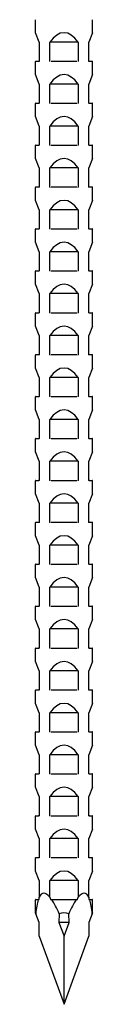
# Model space of a CAD drawing. Units: millimetres. Extents: x -15 to 36, y -188 to 0.
# Drawn here: x -2 to 1, y -88 to -36 of the extents above; entities that cross this region are included whole.
import ezdxf

# ---------------------------------------------------------------- set-up
doc = ezdxf.new("R2010")
doc.units = ezdxf.units.MM

# ---------------------------------------------------------------- blocks, each defined once
blk = doc.blocks.new('BASN21G31x90-Front')
at = {"layer": ''}
for p, q in [((-1.5, -37.005), (-1.5, -36.32)), ((1.5, -37.005), (1.5, -36.32)), ((-1.3, -37.5), (-1.5, -37.005)), ((1.5, -37.005), (1.3, -37.5)), ((-1.3, -37.5), (-1.3, -38.506)), ((-0.748, -38.506), (-0.748, -37.5)), ((0.748, -37.5), (-0.748, -37.5)), ((0.748, -37.5), (0.748, -38.506)), ((1.3, -38.506), (1.3, -37.5)), ((-1.5, -39.205), (-1.5, -38.52)), ((-1.48, -38.5), (-1.32, -38.5)), ((-0.669, -38.5), (0.669, -38.5)), ((1.32, -38.5), (1.48, -38.5)), ((1.5, -39.205), (1.5, -38.52)), ((-1.3, -39.7), (-1.5, -39.205)), ((1.5, -39.205), (1.3, -39.7)), ((-1.3, -39.7), (-1.3, -40.706)), ((-0.748, -40.706), (-0.748, -39.7)), ((0.748, -39.7), (-0.748, -39.7)), ((0.748, -39.7), (0.748, -40.706)), ((1.3, -40.706), (1.3, -39.7)), ((-1.5, -41.405), (-1.5, -40.72)), ((-1.48, -40.7), (-1.32, -40.7)), ((-0.669, -40.7), (0.669, -40.7)), ((1.32, -40.7), (1.48, -40.7)), ((1.5, -41.405), (1.5, -40.72)), ((-1.3, -41.9), (-1.5, -41.405)), ((1.5, -41.405), (1.3, -41.9)), ((-1.3, -41.9), (-1.3, -42.906)), ((-0.748, -42.906), (-0.748, -41.9)), ((0.748, -41.9), (-0.748, -41.9)), ((0.748, -41.9), (0.748, -42.906)), ((1.3, -42.906), (1.3, -41.9)), ((-1.5, -43.605), (-1.5, -42.92)), ((-1.48, -42.9), (-1.32, -42.9)), ((-0.669, -42.9), (0.669, -42.9)), ((1.32, -42.9), (1.48, -42.9)), ((1.5, -43.605), (1.5, -42.92)), ((-1.3, -44.1), (-1.5, -43.605)), ((1.5, -43.605), (1.3, -44.1)), ((-1.3, -44.1), (-1.3, -45.106)), ((-0.748, -45.106), (-0.748, -44.1)), ((0.748, -44.1), (-0.748, -44.1)), ((0.748, -44.1), (0.748, -45.106)), ((1.3, -45.106), (1.3, -44.1)), ((-1.5, -45.805), (-1.5, -45.12)), ((-1.48, -45.1), (-1.32, -45.1)), ((-0.669, -45.1), (0.669, -45.1)), ((1.32, -45.1), (1.48, -45.1)), ((1.5, -45.805), (1.5, -45.12)), ((-1.3, -46.3), (-1.5, -45.805)), ((1.5, -45.805), (1.3, -46.3)), ((-1.3, -46.3), (-1.3, -47.306)), ((-0.748, -47.306), (-0.748, -46.3)), ((0.748, -46.3), (-0.748, -46.3)), ((0.748, -46.3), (0.748, -47.306)), ((1.3, -47.306), (1.3, -46.3)), ((-1.5, -48.005), (-1.5, -47.32)), ((-1.48, -47.3), (-1.32, -47.3)), ((-0.669, -47.3), (0.669, -47.3)), ((1.32, -47.3), (1.48, -47.3)), ((1.5, -48.005), (1.5, -47.32)), ((-1.3, -48.5), (-1.5, -48.005)), ((1.5, -48.005), (1.3, -48.5)), ((-1.3, -48.5), (-1.3, -49.506)), ((-0.748, -49.506), (-0.748, -48.5)), ((0.748, -48.5), (-0.748, -48.5)), ((0.748, -48.5), (0.748, -49.506)), ((1.3, -49.506), (1.3, -48.5)), ((-1.5, -50.205), (-1.5, -49.52)), ((-1.48, -49.5), (-1.32, -49.5)), ((-0.669, -49.5), (0.669, -49.5)), ((1.32, -49.5), (1.48, -49.5)), ((1.5, -50.205), (1.5, -49.52)), ((-1.3, -50.7), (-1.5, -50.205)), ((1.5, -50.205), (1.3, -50.7)), ((-1.3, -50.7), (-1.3, -51.706)), ((-0.748, -51.706), (-0.748, -50.7)), ((0.748, -50.7), (-0.748, -50.7)), ((0.748, -50.7), (0.748, -51.706)), ((1.3, -51.706), (1.3, -50.7)), ((-1.5, -52.405), (-1.5, -51.72)), ((-1.48, -51.7), (-1.32, -51.7)), ((-0.669, -51.7), (0.669, -51.7)), ((1.32, -51.7), (1.48, -51.7)), ((1.5, -52.405), (1.5, -51.72)), ((-1.3, -52.9), (-1.5, -52.405)), ((1.5, -52.405), (1.3, -52.9)), ((-1.3, -52.9), (-1.3, -53.906)), ((-0.748, -53.906), (-0.748, -52.9)), ((0.748, -52.9), (-0.748, -52.9)), ((0.748, -52.9), (0.748, -53.906)), ((1.3, -53.906), (1.3, -52.9)), ((-1.5, -54.605), (-1.5, -53.92)), ((-1.48, -53.9), (-1.32, -53.9)), ((-0.669, -53.9), (0.669, -53.9)), ((1.32, -53.9), (1.48, -53.9)), ((1.5, -54.605), (1.5, -53.92)), ((-1.3, -55.1), (-1.5, -54.605)), ((1.5, -54.605), (1.3, -55.1)), ((-1.3, -55.1), (-1.3, -56.106)), ((-0.748, -56.106), (-0.748, -55.1)), ((0.748, -55.1), (-0.748, -55.1)), ((0.748, -55.1), (0.748, -56.106)), ((1.3, -56.106), (1.3, -55.1)), ((-1.5, -56.805), (-1.5, -56.12)), ((-1.48, -56.1), (-1.32, -56.1)), ((-0.669, -56.1), (0.669, -56.1)), ((1.32, -56.1), (1.48, -56.1)), ((1.5, -56.805), (1.5, -56.12)), ((-1.3, -57.3), (-1.5, -56.805)), ((1.5, -56.805), (1.3, -57.3)), ((-1.3, -57.3), (-1.3, -58.306)), ((-0.748, -58.306), (-0.748, -57.3)), ((0.748, -57.3), (-0.748, -57.3)), ((0.748, -57.3), (0.748, -58.306)), ((1.3, -58.306), (1.3, -57.3)), ((-1.5, -59.005), (-1.5, -58.32)), ((-1.48, -58.3), (-1.32, -58.3)), ((-0.669, -58.3), (0.669, -58.3)), ((1.32, -58.3), (1.48, -58.3)), ((1.5, -59.005), (1.5, -58.32)), ((-1.3, -59.5), (-1.5, -59.005)), ((1.5, -59.005), (1.3, -59.5)), ((-1.3, -59.5), (-1.3, -60.506)), ((-0.748, -60.506), (-0.748, -59.5)), ((0.748, -59.5), (-0.748, -59.5)), ((0.748, -59.5), (0.748, -60.506)), ((1.3, -60.506), (1.3, -59.5)), ((-1.5, -61.205), (-1.5, -60.52)), ((-1.48, -60.5), (-1.32, -60.5)), ((-0.669, -60.5), (0.669, -60.5)), ((1.32, -60.5), (1.48, -60.5)), ((1.5, -61.205), (1.5, -60.52)), ((-1.3, -61.7), (-1.5, -61.205)), ((1.5, -61.205), (1.3, -61.7)), ((-1.3, -61.7), (-1.3, -62.706)), ((-0.748, -62.706), (-0.748, -61.7)), ((0.748, -61.7), (-0.748, -61.7)), ((0.748, -61.7), (0.748, -62.706)), ((1.3, -62.706), (1.3, -61.7)), ((-1.5, -63.405), (-1.5, -62.72)), ((-1.48, -62.7), (-1.32, -62.7)), ((-0.669, -62.7), (0.669, -62.7)), ((1.32, -62.7), (1.48, -62.7)), ((1.5, -63.405), (1.5, -62.72)), ((-1.3, -63.9), (-1.5, -63.405)), ((1.5, -63.405), (1.3, -63.9)), ((-1.3, -63.9), (-1.3, -64.906)), ((-0.748, -64.906), (-0.748, -63.9)), ((0.748, -63.9), (-0.748, -63.9)), ((0.748, -63.9), (0.748, -64.906)), ((1.3, -64.906), (1.3, -63.9)), ((-1.5, -65.605), (-1.5, -64.92)), ((-1.48, -64.9), (-1.32, -64.9)), ((-0.669, -64.9), (0.669, -64.9)), ((1.32, -64.9), (1.48, -64.9)), ((1.5, -65.605), (1.5, -64.92)), ((-1.3, -66.1), (-1.5, -65.605)), ((1.5, -65.605), (1.3, -66.1)), ((-1.3, -66.1), (-1.3, -67.106)), ((-0.748, -67.106), (-0.748, -66.1)), ((0.748, -66.1), (-0.748, -66.1)), ((0.748, -66.1), (0.748, -67.106)), ((1.3, -67.106), (1.3, -66.1)), ((-1.5, -67.805), (-1.5, -67.12)), ((-1.48, -67.1), (-1.32, -67.1)), ((-0.669, -67.1), (0.669, -67.1)), ((1.32, -67.1), (1.48, -67.1)), ((1.5, -67.805), (1.5, -67.12)), ((-1.3, -68.3), (-1.5, -67.805)), ((1.5, -67.805), (1.3, -68.3)), ((-1.3, -68.3), (-1.3, -69.306)), ((-0.748, -69.306), (-0.748, -68.3)), ((0.748, -68.3), (-0.748, -68.3)), ((0.748, -68.3), (0.748, -69.306)), ((1.3, -69.306), (1.3, -68.3)), ((-1.5, -70.005), (-1.5, -69.32)), ((-1.48, -69.3), (-1.32, -69.3)), ((-0.669, -69.3), (0.669, -69.3)), ((1.32, -69.3), (1.48, -69.3)), ((1.5, -70.005), (1.5, -69.32)), ((-1.3, -70.5), (-1.5, -70.005)), ((1.5, -70.005), (1.3, -70.5)), ((-1.3, -70.5), (-1.3, -71.506)), ((-0.748, -71.506), (-0.748, -70.5)), ((0.748, -70.5), (-0.748, -70.5)), ((0.748, -70.5), (0.748, -71.506)), ((1.3, -71.506), (1.3, -70.5)), ((-1.5, -72.205), (-1.5, -71.52)), ((-1.48, -71.5), (-1.32, -71.5)), ((-0.669, -71.5), (0.669, -71.5)), ((1.32, -71.5), (1.48, -71.5)), ((1.5, -72.205), (1.5, -71.52)), ((-1.3, -72.7), (-1.5, -72.205)), ((1.5, -72.205), (1.3, -72.7)), ((-1.3, -72.7), (-1.3, -73.706)), ((-0.748, -73.706), (-0.748, -72.7)), ((0.748, -72.7), (-0.748, -72.7)), ((0.748, -72.7), (0.748, -73.706)), ((1.3, -73.706), (1.3, -72.7)), ((-1.5, -74.405), (-1.5, -73.72)), ((-1.48, -73.7), (-1.32, -73.7)), ((-0.669, -73.7), (0.669, -73.7)), ((1.32, -73.7), (1.48, -73.7)), ((1.5, -74.405), (1.5, -73.72)), ((-1.3, -74.9), (-1.5, -74.405)), ((1.5, -74.405), (1.3, -74.9)), ((-1.3, -74.9), (-1.3, -75.906)), ((-0.748, -75.906), (-0.748, -74.9)), ((0.748, -74.9), (-0.748, -74.9)), ((0.748, -74.9), (0.748, -75.906)), ((1.3, -75.906), (1.3, -74.9)), ((-1.5, -76.605), (-1.5, -75.92)), ((-1.48, -75.9), (-1.32, -75.9)), ((-0.669, -75.9), (0.669, -75.9)), ((1.32, -75.9), (1.48, -75.9)), ((1.5, -76.605), (1.5, -75.92)), ((-1.3, -77.1), (-1.5, -76.605)), ((1.5, -76.605), (1.3, -77.1)), ((-1.3, -77.1), (-1.3, -78.106)), ((-0.748, -78.106), (-0.748, -77.1)), ((0.748, -77.1), (-0.748, -77.1)), ((0.748, -77.1), (0.748, -78.106)), ((1.3, -78.106), (1.3, -77.1)), ((-1.5, -78.805), (-1.5, -78.12)), ((-1.48, -78.1), (-1.32, -78.1)), ((-0.669, -78.1), (0.669, -78.1)), ((1.32, -78.1), (1.48, -78.1)), ((1.5, -78.805), (1.5, -78.12)), ((-1.3, -79.3), (-1.5, -78.805)), ((1.5, -78.805), (1.3, -79.3)), ((-1.3, -79.3), (-1.3, -80.306)), ((-0.748, -80.306), (-0.748, -79.3)), ((0.748, -79.3), (-0.748, -79.3)), ((0.748, -79.3), (0.748, -80.306)), ((1.3, -80.306), (1.3, -79.3)), ((-1.5, -81.005), (-1.5, -80.32)), ((-1.48, -80.3), (-1.32, -80.3)), ((-0.669, -80.3), (0.669, -80.3)), ((1.32, -80.3), (1.48, -80.3)), ((1.5, -81.005), (1.5, -80.32)), ((-1.3, -81.5), (-1.5, -81.005)), ((1.5, -81.005), (1.3, -81.5)), ((-1.3, -81.5), (-1.3, -82.372)), ((0.748, -81.5), (-0.748, -81.5)), ((-0.748, -82.372), (-0.748, -81.5)), ((0.748, -81.5), (0.748, -82.372)), ((1.3, -82.372), (1.3, -81.5)), ((-1.5, -83.205), (-1.5, -82.52)), ((-1.48, -82.5), (-1.32, -82.5)), ((-1.3, -82.484), (-1.3, -82.372)), ((-0.748, -82.372), (-0.708, -82.484)), ((-0.669, -82.5), (0.669, -82.5)), ((0.708, -82.484), (0.748, -82.372)), ((1.3, -82.372), (1.3, -82.484)), ((1.32, -82.5), (1.48, -82.5)), ((1.5, -83.205), (1.5, -82.52)), ((-1.479, -83.256), (-1.5, -83.205)), ((-1.3, -83.7), (-1.479, -83.256)), ((-1.3, -84.428), (-1.3, -83.7)), ((-0.247, -83.256), (-0.265, -83.7)), ((0.265, -83.7), (-0.265, -83.7)), ((-0.265, -83.7), (0, -84.428)), ((0, -84.428), (0.265, -83.7)), ((0.265, -83.7), (0.247, -83.256)), ((1.479, -83.256), (1.3, -83.7)), ((1.3, -83.7), (1.3, -84.428)), ((1.5, -83.205), (1.479, -83.256)), ((-1.3, -84.428), (0, -88)), ((0, -88), (0, -84.428)), ((0, -88), (1.3, -84.428))]:
    blk.add_line(p, q, dxfattribs=at)
for centre, start, end in [((-1.48, -38.52), 90, 180), ((-1.32, -38.48), 270, 0), ((1.32, -38.48), 180, 270), ((1.48, -38.52), 0, 90), ((-1.48, -40.72), 90, 180), ((-1.32, -40.68), 270, 0), ((1.32, -40.68), 180, 270), ((1.48, -40.72), 0, 90), ((-1.32, -42.88), 270, 0), ((1.32, -42.88), 180, 270), ((-1.48, -42.92), 90, 180), ((1.48, -42.92), 0, 90), ((-1.48, -45.12), 90, 180), ((-1.32, -45.08), 270, 0), ((1.32, -45.08), 180, 270), ((1.48, -45.12), 0, 90), ((-1.48, -47.32), 90, 180), ((-1.32, -47.28), 270, 0), ((1.32, -47.28), 180, 270), ((1.48, -47.32), 0, 90), ((-1.48, -49.52), 90, 180), ((-1.32, -49.48), 270, 0), ((1.32, -49.48), 180, 270), ((1.48, -49.52), 0, 90), ((-1.48, -51.72), 90, 180), ((-1.32, -51.68), 270, 0), ((1.32, -51.68), 180, 270), ((1.48, -51.72), 0, 90), ((-1.48, -53.92), 90, 180), ((-1.32, -53.88), 270, 0), ((1.32, -53.88), 180, 270), ((1.48, -53.92), 0, 90), ((-1.48, -56.12), 90, 180), ((-1.32, -56.08), 270, 0), ((1.32, -56.08), 180, 270), ((1.48, -56.12), 0, 90), ((-1.48, -58.32), 90, 180), ((-1.32, -58.28), 270, 0), ((1.32, -58.28), 180, 270), ((1.48, -58.32), 0, 90), ((-1.48, -60.52), 90, 180), ((-1.32, -60.48), 270, 0), ((1.32, -60.48), 180, 270), ((1.48, -60.52), 0, 90), ((-1.48, -62.72), 90, 180), ((-1.32, -62.68), 270, 0), ((1.32, -62.68), 180, 270), ((1.48, -62.72), 0, 90), ((-1.48, -64.92), 90, 180), ((-1.32, -64.88), 270, 0), ((1.32, -64.88), 180, 270), ((1.48, -64.92), 0, 90), ((-1.48, -67.12), 90, 180), ((-1.32, -67.08), 270, 0), ((1.32, -67.08), 180, 270), ((1.48, -67.12), 0, 90), ((-1.48, -69.32), 90, 180), ((-1.32, -69.28), 270, 0), ((1.32, -69.28), 180, 270), ((1.48, -69.32), 0, 90), ((-1.48, -71.52), 90, 180), ((-1.32, -71.48), 270, 0), ((1.32, -71.48), 180, 270), ((1.48, -71.52), 0, 90), ((-1.48, -73.72), 90, 180), ((-1.32, -73.68), 270, 0), ((1.32, -73.68), 180, 270), ((1.48, -73.72), 0, 90), ((-1.48, -75.92), 90, 180), ((-1.32, -75.88), 270, 0), ((1.32, -75.88), 180, 270), ((1.48, -75.92), 0, 90), ((-1.48, -78.12), 90, 180), ((-1.32, -78.08), 270, 0), ((1.32, -78.08), 180, 270), ((1.48, -78.12), 0, 90), ((-1.48, -80.32), 90, 180), ((-1.32, -80.28), 270, 0), ((1.32, -80.28), 180, 270), ((1.48, -80.32), 0, 90), ((-1.48, -82.52), 90, 180), ((-1.32, -82.48), 270, 0), ((1.32, -82.48), 180, 270), ((1.48, -82.52), 0, 90)]:
    blk.add_arc(centre, 0.02, start, end, dxfattribs=at)
for centre, major_axis, ratio, start_param, end_param in [((0, -40.718), (0, -3.713), 0.404026, 2.619278, 3.663907), ((0, -42.918), (0, -3.713), 0.404026, 2.619278, 3.663907), ((0, -45.118), (0, -3.713), 0.404026, 2.619278, 3.663907), ((0, -47.318), (0, -3.713), 0.404026, 2.619278, 3.663907), ((0, -49.518), (0, -3.713), 0.404026, 2.619278, 3.663907), ((0, -51.718), (0, -3.713), 0.404026, 2.619278, 3.663907), ((0, -53.918), (0, -3.713), 0.404026, 2.619278, 3.663907), ((0, -56.118), (0, -3.713), 0.404026, 2.619278, 3.663907), ((0, -58.318), (0, -3.713), 0.404026, 2.619278, 3.663907), ((0, -60.518), (0, -3.713), 0.404026, 2.619278, 3.663907), ((0, -62.718), (0, -3.713), 0.404026, 2.619278, 3.663907), ((0, -64.918), (0, -3.713), 0.404026, 2.619278, 3.663907), ((0, -67.118), (0, -3.713), 0.404026, 2.619278, 3.663907), ((0, -69.318), (0, -3.713), 0.404026, 2.619278, 3.663907), ((0, -71.518), (0, -3.713), 0.404026, 2.619278, 3.663907), ((0, -73.718), (0, -3.713), 0.404026, 2.619278, 3.663907), ((0, -75.918), (0, -3.713), 0.404026, 2.619278, 3.663907), ((0, -78.118), (0, -3.713), 0.404026, 2.619278, 3.663907), ((0, -80.318), (0, -3.713), 0.404026, 2.619278, 3.663907), ((0, -82.518), (0, -3.713), 0.404026, 2.619278, 3.663907), ((0, -84.718), (0, -3.713), 0.404026, 2.619278, 3.663907), ((0, -88), (1.095, -5.825), 0.175965, 2.845439, 3.371606), ((0, -88), (1.095, 5.825), 0.175965, 6.053172, 6.579339), ((0, -88), (1.095, -5.825), 0.175965, 3.455975, 3.728312), ((0, -88), (1.095, -5.825), 0.175965, 2.488732, 2.76107), ((0, -88), (1.095, 5.825), 0.175965, 0.380523, 0.65286), ((0, -88), (1.095, 5.825), 0.175965, 5.696466, 5.968803), ((0, -86.918), (0, -3.713), 0.404026, 2.975985, 3.307201)]:
    blk.add_ellipse(centre, major_axis=major_axis, ratio=ratio, start_param=start_param, end_param=end_param, dxfattribs=at)
for points, knots in [([(-1.303, -38.52), (-1.303, -38.52), (-1.303, -38.52), (-1.302, -38.519), (-1.302, -38.518), (-1.301, -38.516), (-1.301, -38.515), (-1.3, -38.512), (-1.3, -38.509), (-1.3, -38.506)], [-0.000006802, -0.000006802, -0.000006802, -0.000006802, 0, 0, 0.000347008, 0.000347008, 0.000700216, 0.000700216, 0.001505417, 0.001505417, 0.001505417, 0.001505417]), ([(-0.748, -38.506), (-0.748, -38.506), (-0.748, -38.507), (-0.748, -38.51), (-0.748, -38.513), (-0.746, -38.517), (-0.745, -38.519), (-0.744, -38.52), (-0.744, -38.52), (-0.744, -38.52)], [0, 0, 0, 0, 0.000203773, 0.000203773, 0.000934628, 0.000934628, 0.001617735, 0.001617735, 0.001625728, 0.001625728, 0.001625728, 0.001625728]), ([(0.744, -38.52), (0.744, -38.52), (0.744, -38.52), (0.744, -38.519), (0.745, -38.518), (0.746, -38.516), (0.747, -38.515), (0.748, -38.512), (0.748, -38.509), (0.748, -38.506)], [-0.000006802, -0.000006802, -0.000006802, -0.000006802, 0, 0, 0.000347008, 0.000347008, 0.000700215, 0.000700215, 0.001505416, 0.001505416, 0.001505416, 0.001505416]), ([(1.3, -38.506), (1.3, -38.506), (1.3, -38.507), (1.3, -38.51), (1.3, -38.513), (1.301, -38.517), (1.302, -38.519), (1.303, -38.52), (1.303, -38.52), (1.303, -38.52)], [0, 0, 0, 0, 0.000203773, 0.000203773, 0.000934628, 0.000934628, 0.001617733, 0.001617733, 0.001625727, 0.001625727, 0.001625727, 0.001625727]), ([(-1.303, -40.72), (-1.303, -40.72), (-1.303, -40.72), (-1.302, -40.719), (-1.302, -40.718), (-1.301, -40.716), (-1.301, -40.715), (-1.3, -40.712), (-1.3, -40.709), (-1.3, -40.706)], [-0.000006802, -0.000006802, -0.000006802, -0.000006802, 0, 0, 0.000347008, 0.000347008, 0.000700215, 0.000700215, 0.001505416, 0.001505416, 0.001505416, 0.001505416]), ([(-0.748, -40.706), (-0.748, -40.706), (-0.748, -40.707), (-0.748, -40.71), (-0.748, -40.713), (-0.746, -40.717), (-0.745, -40.719), (-0.744, -40.72), (-0.744, -40.72), (-0.744, -40.72)], [0, 0, 0, 0, 0.000203773, 0.000203773, 0.000934628, 0.000934628, 0.001617738, 0.001617738, 0.001625732, 0.001625732, 0.001625732, 0.001625732]), ([(0.744, -40.72), (0.744, -40.72), (0.744, -40.72), (0.744, -40.719), (0.745, -40.718), (0.746, -40.716), (0.747, -40.715), (0.748, -40.712), (0.748, -40.709), (0.748, -40.706)], [-0.000006802, -0.000006802, -0.000006802, -0.000006802, 0, 0, 0.000347008, 0.000347008, 0.000700215, 0.000700215, 0.001505416, 0.001505416, 0.001505416, 0.001505416]), ([(1.3, -40.706), (1.3, -40.706), (1.3, -40.707), (1.3, -40.71), (1.3, -40.713), (1.301, -40.717), (1.302, -40.719), (1.303, -40.72), (1.303, -40.72), (1.303, -40.72)], [0, 0, 0, 0, 0.000203773, 0.000203773, 0.000934628, 0.000934628, 0.001617736, 0.001617736, 0.00162573, 0.00162573, 0.00162573, 0.00162573]), ([(-1.303, -42.92), (-1.303, -42.92), (-1.303, -42.92), (-1.302, -42.919), (-1.302, -42.918), (-1.301, -42.916), (-1.301, -42.915), (-1.3, -42.912), (-1.3, -42.909), (-1.3, -42.906)], [-0.000006802, -0.000006802, -0.000006802, -0.000006802, 0, 0, 0.000347008, 0.000347008, 0.000700216, 0.000700216, 0.001505417, 0.001505417, 0.001505417, 0.001505417]), ([(-0.748, -42.906), (-0.748, -42.906), (-0.748, -42.907), (-0.748, -42.91), (-0.748, -42.913), (-0.746, -42.917), (-0.745, -42.919), (-0.744, -42.92), (-0.744, -42.92), (-0.744, -42.92)], [0, 0, 0, 0, 0.000203773, 0.000203773, 0.000934628, 0.000934628, 0.001617737, 0.001617737, 0.001625731, 0.001625731, 0.001625731, 0.001625731]), ([(0.744, -42.92), (0.744, -42.92), (0.744, -42.92), (0.744, -42.919), (0.745, -42.918), (0.746, -42.916), (0.747, -42.915), (0.748, -42.912), (0.748, -42.909), (0.748, -42.906)], [-0.000006802, -0.000006802, -0.000006802, -0.000006802, 0, 0, 0.000347008, 0.000347008, 0.000700215, 0.000700215, 0.001505416, 0.001505416, 0.001505416, 0.001505416]), ([(1.3, -42.906), (1.3, -42.906), (1.3, -42.907), (1.3, -42.91), (1.3, -42.913), (1.301, -42.917), (1.302, -42.919), (1.303, -42.92), (1.303, -42.92), (1.303, -42.92)], [0, 0, 0, 0, 0.000203773, 0.000203773, 0.000934628, 0.000934628, 0.001617734, 0.001617734, 0.001625728, 0.001625728, 0.001625728, 0.001625728]), ([(-1.303, -45.12), (-1.303, -45.12), (-1.303, -45.12), (-1.302, -45.119), (-1.302, -45.118), (-1.301, -45.116), (-1.301, -45.115), (-1.3, -45.112), (-1.3, -45.109), (-1.3, -45.106)], [-0.000006802, -0.000006802, -0.000006802, -0.000006802, 0, 0, 0.000347008, 0.000347008, 0.000700216, 0.000700216, 0.001505417, 0.001505417, 0.001505417, 0.001505417]), ([(-0.748, -45.106), (-0.748, -45.106), (-0.748, -45.107), (-0.748, -45.11), (-0.748, -45.113), (-0.746, -45.117), (-0.745, -45.119), (-0.744, -45.12), (-0.744, -45.12), (-0.744, -45.12)], [0, 0, 0, 0, 0.000203773, 0.000203773, 0.000934628, 0.000934628, 0.001617734, 0.001617734, 0.001625728, 0.001625728, 0.001625728, 0.001625728]), ([(0.744, -45.12), (0.744, -45.12), (0.744, -45.12), (0.744, -45.119), (0.745, -45.118), (0.746, -45.116), (0.747, -45.115), (0.748, -45.112), (0.748, -45.109), (0.748, -45.106)], [-0.000006802, -0.000006802, -0.000006802, -0.000006802, 0, 0, 0.000347008, 0.000347008, 0.000700215, 0.000700215, 0.001505416, 0.001505416, 0.001505416, 0.001505416]), ([(1.3, -45.106), (1.3, -45.106), (1.3, -45.107), (1.3, -45.11), (1.3, -45.113), (1.301, -45.117), (1.302, -45.119), (1.303, -45.12), (1.303, -45.12), (1.303, -45.12)], [0, 0, 0, 0, 0.000203773, 0.000203773, 0.000934628, 0.000934628, 0.001617734, 0.001617734, 0.001625728, 0.001625728, 0.001625728, 0.001625728]), ([(-1.303, -47.32), (-1.303, -47.32), (-1.303, -47.32), (-1.302, -47.319), (-1.302, -47.318), (-1.301, -47.316), (-1.301, -47.315), (-1.3, -47.312), (-1.3, -47.309), (-1.3, -47.306)], [-0.000006802, -0.000006802, -0.000006802, -0.000006802, 0, 0, 0.000347008, 0.000347008, 0.000700216, 0.000700216, 0.001505417, 0.001505417, 0.001505417, 0.001505417]), ([(-0.748, -47.306), (-0.748, -47.306), (-0.748, -47.307), (-0.748, -47.31), (-0.748, -47.313), (-0.746, -47.317), (-0.745, -47.319), (-0.744, -47.32), (-0.744, -47.32), (-0.744, -47.32)], [0, 0, 0, 0, 0.000203773, 0.000203773, 0.000934628, 0.000934628, 0.001617731, 0.001617731, 0.001625725, 0.001625725, 0.001625725, 0.001625725]), ([(0.744, -47.32), (0.744, -47.32), (0.744, -47.32), (0.744, -47.319), (0.745, -47.318), (0.746, -47.316), (0.747, -47.315), (0.748, -47.312), (0.748, -47.309), (0.748, -47.306)], [-0.000006802, -0.000006802, -0.000006802, -0.000006802, 0, 0, 0.000347008, 0.000347008, 0.000700215, 0.000700215, 0.001505416, 0.001505416, 0.001505416, 0.001505416]), ([(1.3, -47.306), (1.3, -47.306), (1.3, -47.307), (1.3, -47.31), (1.3, -47.313), (1.301, -47.317), (1.302, -47.319), (1.303, -47.32), (1.303, -47.32), (1.303, -47.32)], [0, 0, 0, 0, 0.000203773, 0.000203773, 0.000934628, 0.000934628, 0.001617734, 0.001617734, 0.001625728, 0.001625728, 0.001625728, 0.001625728]), ([(-1.303, -49.52), (-1.303, -49.52), (-1.303, -49.52), (-1.302, -49.519), (-1.302, -49.518), (-1.301, -49.516), (-1.301, -49.515), (-1.3, -49.512), (-1.3, -49.509), (-1.3, -49.506)], [-0.000006802, -0.000006802, -0.000006802, -0.000006802, 0, 0, 0.000347008, 0.000347008, 0.000700216, 0.000700216, 0.001505417, 0.001505417, 0.001505417, 0.001505417]), ([(-0.748, -49.506), (-0.748, -49.506), (-0.748, -49.507), (-0.748, -49.51), (-0.748, -49.513), (-0.746, -49.517), (-0.745, -49.519), (-0.744, -49.52), (-0.744, -49.52), (-0.744, -49.52)], [0, 0, 0, 0, 0.000203773, 0.000203773, 0.000934628, 0.000934628, 0.001617737, 0.001617737, 0.001625731, 0.001625731, 0.001625731, 0.001625731]), ([(0.744, -49.52), (0.744, -49.52), (0.744, -49.52), (0.744, -49.519), (0.745, -49.518), (0.746, -49.516), (0.747, -49.515), (0.748, -49.512), (0.748, -49.509), (0.748, -49.506)], [-0.000006802, -0.000006802, -0.000006802, -0.000006802, 0, 0, 0.000347008, 0.000347008, 0.000700215, 0.000700215, 0.001505416, 0.001505416, 0.001505416, 0.001505416]), ([(1.3, -49.506), (1.3, -49.506), (1.3, -49.507), (1.3, -49.51), (1.3, -49.513), (1.301, -49.517), (1.302, -49.519), (1.303, -49.52), (1.303, -49.52), (1.303, -49.52)], [0, 0, 0, 0, 0.000203773, 0.000203773, 0.000934628, 0.000934628, 0.001617733, 0.001617733, 0.001625727, 0.001625727, 0.001625727, 0.001625727]), ([(-1.303, -51.72), (-1.303, -51.72), (-1.303, -51.72), (-1.302, -51.719), (-1.302, -51.718), (-1.301, -51.716), (-1.301, -51.715), (-1.3, -51.712), (-1.3, -51.709), (-1.3, -51.706)], [-0.000006802, -0.000006802, -0.000006802, -0.000006802, 0, 0, 0.000347008, 0.000347008, 0.000700215, 0.000700215, 0.001505416, 0.001505416, 0.001505416, 0.001505416]), ([(-0.748, -51.706), (-0.748, -51.706), (-0.748, -51.707), (-0.748, -51.71), (-0.748, -51.713), (-0.746, -51.717), (-0.745, -51.719), (-0.744, -51.72), (-0.744, -51.72), (-0.744, -51.72)], [0, 0, 0, 0, 0.000203773, 0.000203773, 0.000934628, 0.000934628, 0.001617737, 0.001617737, 0.001625731, 0.001625731, 0.001625731, 0.001625731]), ([(0.744, -51.72), (0.744, -51.72), (0.744, -51.72), (0.744, -51.719), (0.745, -51.718), (0.746, -51.716), (0.747, -51.715), (0.748, -51.712), (0.748, -51.709), (0.748, -51.706)], [-0.000006802, -0.000006802, -0.000006802, -0.000006802, 0, 0, 0.000347008, 0.000347008, 0.000700215, 0.000700215, 0.001505416, 0.001505416, 0.001505416, 0.001505416]), ([(1.3, -51.706), (1.3, -51.706), (1.3, -51.707), (1.3, -51.71), (1.3, -51.713), (1.301, -51.717), (1.302, -51.719), (1.303, -51.72), (1.303, -51.72), (1.303, -51.72)], [0, 0, 0, 0, 0.000203773, 0.000203773, 0.000934628, 0.000934628, 0.001617738, 0.001617738, 0.001625732, 0.001625732, 0.001625732, 0.001625732]), ([(-1.303, -53.92), (-1.303, -53.92), (-1.303, -53.92), (-1.302, -53.919), (-1.302, -53.918), (-1.301, -53.916), (-1.301, -53.915), (-1.3, -53.912), (-1.3, -53.909), (-1.3, -53.906)], [-0.000006802, -0.000006802, -0.000006802, -0.000006802, 0, 0, 0.000347008, 0.000347008, 0.000700216, 0.000700216, 0.001505417, 0.001505417, 0.001505417, 0.001505417]), ([(-0.748, -53.906), (-0.748, -53.906), (-0.748, -53.907), (-0.748, -53.91), (-0.748, -53.913), (-0.746, -53.917), (-0.745, -53.919), (-0.744, -53.92), (-0.744, -53.92), (-0.744, -53.92)], [0, 0, 0, 0, 0.000203773, 0.000203773, 0.000934628, 0.000934628, 0.001617738, 0.001617738, 0.001625732, 0.001625732, 0.001625732, 0.001625732]), ([(0.744, -53.92), (0.744, -53.92), (0.744, -53.92), (0.744, -53.919), (0.745, -53.918), (0.746, -53.916), (0.747, -53.915), (0.748, -53.912), (0.748, -53.909), (0.748, -53.906)], [-0.000006802, -0.000006802, -0.000006802, -0.000006802, 0, 0, 0.000347008, 0.000347008, 0.000700215, 0.000700215, 0.001505416, 0.001505416, 0.001505416, 0.001505416]), ([(1.3, -53.906), (1.3, -53.906), (1.3, -53.907), (1.3, -53.91), (1.3, -53.913), (1.301, -53.917), (1.302, -53.919), (1.303, -53.92), (1.303, -53.92), (1.303, -53.92)], [0, 0, 0, 0, 0.000203773, 0.000203773, 0.000934628, 0.000934628, 0.001617733, 0.001617733, 0.001625726, 0.001625726, 0.001625726, 0.001625726]), ([(-1.303, -56.12), (-1.303, -56.12), (-1.303, -56.12), (-1.302, -56.119), (-1.302, -56.118), (-1.301, -56.116), (-1.301, -56.115), (-1.3, -56.112), (-1.3, -56.109), (-1.3, -56.106)], [-0.000006802, -0.000006802, -0.000006802, -0.000006802, 0, 0, 0.000347008, 0.000347008, 0.000700216, 0.000700216, 0.001505417, 0.001505417, 0.001505417, 0.001505417]), ([(-0.748, -56.106), (-0.748, -56.106), (-0.748, -56.107), (-0.748, -56.11), (-0.748, -56.113), (-0.746, -56.117), (-0.745, -56.119), (-0.744, -56.12), (-0.744, -56.12), (-0.744, -56.12)], [0, 0, 0, 0, 0.000203773, 0.000203773, 0.000934628, 0.000934628, 0.001617735, 0.001617735, 0.001625728, 0.001625728, 0.001625728, 0.001625728]), ([(0.744, -56.12), (0.744, -56.12), (0.744, -56.12), (0.744, -56.119), (0.745, -56.118), (0.746, -56.116), (0.747, -56.115), (0.748, -56.112), (0.748, -56.109), (0.748, -56.106)], [-0.000006802, -0.000006802, -0.000006802, -0.000006802, 0, 0, 0.000347008, 0.000347008, 0.000700215, 0.000700215, 0.001505416, 0.001505416, 0.001505416, 0.001505416]), ([(1.3, -56.106), (1.3, -56.106), (1.3, -56.107), (1.3, -56.11), (1.3, -56.113), (1.301, -56.117), (1.302, -56.119), (1.303, -56.12), (1.303, -56.12), (1.303, -56.12)], [0, 0, 0, 0, 0.000203773, 0.000203773, 0.000934628, 0.000934628, 0.001617734, 0.001617734, 0.001625728, 0.001625728, 0.001625728, 0.001625728]), ([(-1.303, -58.32), (-1.303, -58.32), (-1.303, -58.32), (-1.302, -58.319), (-1.302, -58.318), (-1.301, -58.316), (-1.301, -58.315), (-1.3, -58.312), (-1.3, -58.309), (-1.3, -58.306)], [-0.000006802, -0.000006802, -0.000006802, -0.000006802, 0, 0, 0.000347008, 0.000347008, 0.000700215, 0.000700215, 0.001505416, 0.001505416, 0.001505416, 0.001505416]), ([(-0.748, -58.306), (-0.748, -58.306), (-0.748, -58.307), (-0.748, -58.31), (-0.748, -58.313), (-0.746, -58.317), (-0.745, -58.319), (-0.744, -58.32), (-0.744, -58.32), (-0.744, -58.32)], [0, 0, 0, 0, 0.000203773, 0.000203773, 0.000934628, 0.000934628, 0.001617737, 0.001617737, 0.001625731, 0.001625731, 0.001625731, 0.001625731]), ([(0.744, -58.32), (0.744, -58.32), (0.744, -58.32), (0.744, -58.319), (0.745, -58.318), (0.746, -58.316), (0.747, -58.315), (0.748, -58.312), (0.748, -58.309), (0.748, -58.306)], [-0.000006802, -0.000006802, -0.000006802, -0.000006802, 0, 0, 0.000347008, 0.000347008, 0.000700215, 0.000700215, 0.001505416, 0.001505416, 0.001505416, 0.001505416]), ([(1.3, -58.306), (1.3, -58.306), (1.3, -58.307), (1.3, -58.31), (1.3, -58.313), (1.301, -58.317), (1.302, -58.319), (1.303, -58.32), (1.303, -58.32), (1.303, -58.32)], [0, 0, 0, 0, 0.000203773, 0.000203773, 0.000934628, 0.000934628, 0.001617738, 0.001617738, 0.001625732, 0.001625732, 0.001625732, 0.001625732]), ([(-1.303, -60.52), (-1.303, -60.52), (-1.303, -60.52), (-1.302, -60.519), (-1.302, -60.518), (-1.301, -60.516), (-1.301, -60.515), (-1.3, -60.512), (-1.3, -60.509), (-1.3, -60.506)], [-0.000006802, -0.000006802, -0.000006802, -0.000006802, 0, 0, 0.000347008, 0.000347008, 0.000700216, 0.000700216, 0.001505417, 0.001505417, 0.001505417, 0.001505417]), ([(-0.748, -60.506), (-0.748, -60.506), (-0.748, -60.507), (-0.748, -60.51), (-0.748, -60.513), (-0.746, -60.517), (-0.745, -60.519), (-0.744, -60.52), (-0.744, -60.52), (-0.744, -60.52)], [0, 0, 0, 0, 0.000203773, 0.000203773, 0.000934628, 0.000934628, 0.001617736, 0.001617736, 0.00162573, 0.00162573, 0.00162573, 0.00162573]), ([(0.744, -60.52), (0.744, -60.52), (0.744, -60.52), (0.744, -60.519), (0.745, -60.518), (0.746, -60.516), (0.747, -60.515), (0.748, -60.512), (0.748, -60.509), (0.748, -60.506)], [-0.000006802, -0.000006802, -0.000006802, -0.000006802, 0, 0, 0.000347008, 0.000347008, 0.000700215, 0.000700215, 0.001505416, 0.001505416, 0.001505416, 0.001505416]), ([(1.3, -60.506), (1.3, -60.506), (1.3, -60.507), (1.3, -60.51), (1.3, -60.513), (1.301, -60.517), (1.302, -60.519), (1.303, -60.52), (1.303, -60.52), (1.303, -60.52)], [0, 0, 0, 0, 0.000203773, 0.000203773, 0.000934628, 0.000934628, 0.001617733, 0.001617733, 0.001625727, 0.001625727, 0.001625727, 0.001625727]), ([(-1.303, -62.72), (-1.303, -62.72), (-1.303, -62.72), (-1.302, -62.719), (-1.302, -62.718), (-1.301, -62.716), (-1.301, -62.715), (-1.3, -62.712), (-1.3, -62.709), (-1.3, -62.706)], [-0.000006802, -0.000006802, -0.000006802, -0.000006802, 0, 0, 0.000347008, 0.000347008, 0.000700216, 0.000700216, 0.001505417, 0.001505417, 0.001505417, 0.001505417]), ([(-0.748, -62.706), (-0.748, -62.706), (-0.748, -62.707), (-0.748, -62.71), (-0.748, -62.713), (-0.746, -62.717), (-0.745, -62.719), (-0.744, -62.72), (-0.744, -62.72), (-0.744, -62.72)], [0, 0, 0, 0, 0.000203773, 0.000203773, 0.000934628, 0.000934628, 0.001617735, 0.001617735, 0.001625729, 0.001625729, 0.001625729, 0.001625729]), ([(0.744, -62.72), (0.744, -62.72), (0.744, -62.72), (0.744, -62.719), (0.745, -62.718), (0.746, -62.716), (0.747, -62.715), (0.748, -62.712), (0.748, -62.709), (0.748, -62.706)], [-0.000006802, -0.000006802, -0.000006802, -0.000006802, 0, 0, 0.000347008, 0.000347008, 0.000700215, 0.000700215, 0.001505416, 0.001505416, 0.001505416, 0.001505416]), ([(1.3, -62.706), (1.3, -62.706), (1.3, -62.707), (1.3, -62.71), (1.3, -62.713), (1.301, -62.717), (1.302, -62.719), (1.303, -62.72), (1.303, -62.72), (1.303, -62.72)], [0, 0, 0, 0, 0.000203773, 0.000203773, 0.000934628, 0.000934628, 0.001617733, 0.001617733, 0.001625727, 0.001625727, 0.001625727, 0.001625727]), ([(-1.303, -64.92), (-1.303, -64.92), (-1.303, -64.92), (-1.302, -64.919), (-1.302, -64.918), (-1.301, -64.916), (-1.301, -64.915), (-1.3, -64.912), (-1.3, -64.909), (-1.3, -64.906)], [-0.000006802, -0.000006802, -0.000006802, -0.000006802, 0, 0, 0.000347008, 0.000347008, 0.000700216, 0.000700216, 0.001505417, 0.001505417, 0.001505417, 0.001505417]), ([(-0.748, -64.906), (-0.748, -64.906), (-0.748, -64.907), (-0.748, -64.91), (-0.748, -64.913), (-0.746, -64.917), (-0.745, -64.919), (-0.744, -64.92), (-0.744, -64.92), (-0.744, -64.92)], [0, 0, 0, 0, 0.000203773, 0.000203773, 0.000934628, 0.000934628, 0.001617736, 0.001617736, 0.001625729, 0.001625729, 0.001625729, 0.001625729]), ([(0.744, -64.92), (0.744, -64.92), (0.744, -64.92), (0.744, -64.919), (0.745, -64.918), (0.746, -64.916), (0.747, -64.915), (0.748, -64.912), (0.748, -64.909), (0.748, -64.906)], [-0.000006802, -0.000006802, -0.000006802, -0.000006802, 0, 0, 0.000347008, 0.000347008, 0.000700215, 0.000700215, 0.001505416, 0.001505416, 0.001505416, 0.001505416]), ([(1.3, -64.906), (1.3, -64.906), (1.3, -64.907), (1.3, -64.91), (1.3, -64.913), (1.301, -64.917), (1.302, -64.919), (1.303, -64.92), (1.303, -64.92), (1.303, -64.92)], [0, 0, 0, 0, 0.000203773, 0.000203773, 0.000934628, 0.000934628, 0.001617733, 0.001617733, 0.001625727, 0.001625727, 0.001625727, 0.001625727]), ([(-1.303, -67.12), (-1.303, -67.12), (-1.303, -67.12), (-1.302, -67.119), (-1.302, -67.118), (-1.301, -67.116), (-1.301, -67.115), (-1.3, -67.112), (-1.3, -67.109), (-1.3, -67.106)], [-0.000006802, -0.000006802, -0.000006802, -0.000006802, 0, 0, 0.000347008, 0.000347008, 0.000700216, 0.000700216, 0.001505417, 0.001505417, 0.001505417, 0.001505417]), ([(-0.748, -67.106), (-0.748, -67.106), (-0.748, -67.107), (-0.748, -67.11), (-0.748, -67.113), (-0.746, -67.117), (-0.745, -67.119), (-0.744, -67.12), (-0.744, -67.12), (-0.744, -67.12)], [0, 0, 0, 0, 0.000203773, 0.000203773, 0.000934628, 0.000934628, 0.001617735, 0.001617735, 0.001625729, 0.001625729, 0.001625729, 0.001625729]), ([(0.744, -67.12), (0.744, -67.12), (0.744, -67.12), (0.744, -67.119), (0.745, -67.118), (0.746, -67.116), (0.747, -67.115), (0.748, -67.112), (0.748, -67.109), (0.748, -67.106)], [-0.000006802, -0.000006802, -0.000006802, -0.000006802, 0, 0, 0.000347008, 0.000347008, 0.000700215, 0.000700215, 0.001505416, 0.001505416, 0.001505416, 0.001505416]), ([(1.3, -67.106), (1.3, -67.106), (1.3, -67.107), (1.3, -67.11), (1.3, -67.113), (1.301, -67.117), (1.302, -67.119), (1.303, -67.12), (1.303, -67.12), (1.303, -67.12)], [0, 0, 0, 0, 0.000203773, 0.000203773, 0.000934628, 0.000934628, 0.001617733, 0.001617733, 0.001625727, 0.001625727, 0.001625727, 0.001625727]), ([(-1.303, -69.32), (-1.303, -69.32), (-1.303, -69.32), (-1.302, -69.319), (-1.302, -69.318), (-1.301, -69.316), (-1.301, -69.315), (-1.3, -69.312), (-1.3, -69.309), (-1.3, -69.306)], [-0.000006802, -0.000006802, -0.000006802, -0.000006802, 0, 0, 0.000347008, 0.000347008, 0.000700216, 0.000700216, 0.001505417, 0.001505417, 0.001505417, 0.001505417]), ([(-0.748, -69.306), (-0.748, -69.306), (-0.748, -69.307), (-0.748, -69.31), (-0.748, -69.313), (-0.746, -69.317), (-0.745, -69.319), (-0.744, -69.32), (-0.744, -69.32), (-0.744, -69.32)], [0, 0, 0, 0, 0.000203773, 0.000203773, 0.000934628, 0.000934628, 0.001617736, 0.001617736, 0.001625729, 0.001625729, 0.001625729, 0.001625729]), ([(0.744, -69.32), (0.744, -69.32), (0.744, -69.32), (0.744, -69.319), (0.745, -69.318), (0.746, -69.316), (0.747, -69.315), (0.748, -69.312), (0.748, -69.309), (0.748, -69.306)], [-0.000006802, -0.000006802, -0.000006802, -0.000006802, 0, 0, 0.000347008, 0.000347008, 0.000700215, 0.000700215, 0.001505416, 0.001505416, 0.001505416, 0.001505416]), ([(1.3, -69.306), (1.3, -69.306), (1.3, -69.307), (1.3, -69.31), (1.3, -69.313), (1.301, -69.317), (1.302, -69.319), (1.303, -69.32), (1.303, -69.32), (1.303, -69.32)], [0, 0, 0, 0, 0.000203773, 0.000203773, 0.000934628, 0.000934628, 0.001617733, 0.001617733, 0.001625727, 0.001625727, 0.001625727, 0.001625727]), ([(-1.303, -71.52), (-1.303, -71.52), (-1.303, -71.52), (-1.302, -71.519), (-1.302, -71.518), (-1.301, -71.516), (-1.301, -71.515), (-1.3, -71.512), (-1.3, -71.509), (-1.3, -71.506)], [-0.000006802, -0.000006802, -0.000006802, -0.000006802, 0, 0, 0.000347008, 0.000347008, 0.000700215, 0.000700215, 0.001505416, 0.001505416, 0.001505416, 0.001505416]), ([(-0.748, -71.506), (-0.748, -71.506), (-0.748, -71.507), (-0.748, -71.51), (-0.748, -71.513), (-0.746, -71.517), (-0.745, -71.519), (-0.744, -71.52), (-0.744, -71.52), (-0.744, -71.52)], [0, 0, 0, 0, 0.000203773, 0.000203773, 0.000934628, 0.000934628, 0.001617738, 0.001617738, 0.001625732, 0.001625732, 0.001625732, 0.001625732]), ([(0.744, -71.52), (0.744, -71.52), (0.744, -71.52), (0.744, -71.519), (0.745, -71.518), (0.746, -71.516), (0.747, -71.515), (0.748, -71.512), (0.748, -71.509), (0.748, -71.506)], [-0.000006802, -0.000006802, -0.000006802, -0.000006802, 0, 0, 0.000347008, 0.000347008, 0.000700216, 0.000700216, 0.001505417, 0.001505417, 0.001505417, 0.001505417]), ([(1.3, -71.506), (1.3, -71.506), (1.3, -71.507), (1.3, -71.51), (1.3, -71.513), (1.301, -71.517), (1.302, -71.519), (1.303, -71.52), (1.303, -71.52), (1.303, -71.52)], [0, 0, 0, 0, 0.000203773, 0.000203773, 0.000934628, 0.000934628, 0.001617733, 0.001617733, 0.001625727, 0.001625727, 0.001625727, 0.001625727]), ([(-1.303, -73.72), (-1.303, -73.72), (-1.303, -73.72), (-1.302, -73.719), (-1.302, -73.718), (-1.301, -73.716), (-1.301, -73.715), (-1.3, -73.712), (-1.3, -73.709), (-1.3, -73.706)], [-0.000006802, -0.000006802, -0.000006802, -0.000006802, 0, 0, 0.000347008, 0.000347008, 0.000700216, 0.000700216, 0.001505417, 0.001505417, 0.001505417, 0.001505417]), ([(-0.748, -73.706), (-0.748, -73.706), (-0.748, -73.707), (-0.748, -73.71), (-0.748, -73.713), (-0.746, -73.717), (-0.745, -73.719), (-0.744, -73.72), (-0.744, -73.72), (-0.744, -73.72)], [0, 0, 0, 0, 0.000203773, 0.000203773, 0.000934628, 0.000934628, 0.001617738, 0.001617738, 0.001625732, 0.001625732, 0.001625732, 0.001625732]), ([(0.744, -73.72), (0.744, -73.72), (0.744, -73.72), (0.744, -73.719), (0.745, -73.718), (0.746, -73.716), (0.747, -73.715), (0.748, -73.712), (0.748, -73.709), (0.748, -73.706)], [-0.000006802, -0.000006802, -0.000006802, -0.000006802, 0, 0, 0.000347008, 0.000347008, 0.000700215, 0.000700215, 0.001505416, 0.001505416, 0.001505416, 0.001505416]), ([(1.3, -73.706), (1.3, -73.706), (1.3, -73.707), (1.3, -73.71), (1.3, -73.713), (1.301, -73.717), (1.302, -73.719), (1.303, -73.72), (1.303, -73.72), (1.303, -73.72)], [0, 0, 0, 0, 0.000203773, 0.000203773, 0.000934628, 0.000934628, 0.001617733, 0.001617733, 0.001625727, 0.001625727, 0.001625727, 0.001625727]), ([(-1.303, -75.92), (-1.303, -75.92), (-1.303, -75.92), (-1.302, -75.919), (-1.302, -75.918), (-1.301, -75.916), (-1.301, -75.915), (-1.3, -75.912), (-1.3, -75.909), (-1.3, -75.906)], [-0.000006802, -0.000006802, -0.000006802, -0.000006802, 0, 0, 0.000347008, 0.000347008, 0.000700216, 0.000700216, 0.001505417, 0.001505417, 0.001505417, 0.001505417]), ([(-0.748, -75.906), (-0.748, -75.906), (-0.748, -75.907), (-0.748, -75.91), (-0.748, -75.913), (-0.746, -75.917), (-0.745, -75.919), (-0.744, -75.92), (-0.744, -75.92), (-0.744, -75.92)], [0, 0, 0, 0, 0.000203773, 0.000203773, 0.000934628, 0.000934628, 0.001617731, 0.001617731, 0.001625725, 0.001625725, 0.001625725, 0.001625725]), ([(0.744, -75.92), (0.744, -75.92), (0.744, -75.92), (0.744, -75.919), (0.745, -75.918), (0.746, -75.916), (0.747, -75.915), (0.748, -75.912), (0.748, -75.909), (0.748, -75.906)], [-0.000006802, -0.000006802, -0.000006802, -0.000006802, 0, 0, 0.000347008, 0.000347008, 0.000700215, 0.000700215, 0.001505416, 0.001505416, 0.001505416, 0.001505416]), ([(1.3, -75.906), (1.3, -75.906), (1.3, -75.907), (1.3, -75.91), (1.3, -75.913), (1.301, -75.917), (1.302, -75.919), (1.303, -75.92), (1.303, -75.92), (1.303, -75.92)], [0, 0, 0, 0, 0.000203773, 0.000203773, 0.000934628, 0.000934628, 0.001617733, 0.001617733, 0.001625727, 0.001625727, 0.001625727, 0.001625727]), ([(-1.303, -78.12), (-1.303, -78.12), (-1.303, -78.12), (-1.302, -78.119), (-1.302, -78.118), (-1.301, -78.116), (-1.301, -78.115), (-1.3, -78.112), (-1.3, -78.109), (-1.3, -78.106)], [-0.000006802, -0.000006802, -0.000006802, -0.000006802, 0, 0, 0.000347008, 0.000347008, 0.000700216, 0.000700216, 0.001505417, 0.001505417, 0.001505417, 0.001505417]), ([(-0.748, -78.106), (-0.748, -78.106), (-0.748, -78.107), (-0.748, -78.11), (-0.748, -78.113), (-0.746, -78.117), (-0.745, -78.119), (-0.744, -78.12), (-0.744, -78.12), (-0.744, -78.12)], [0, 0, 0, 0, 0.000203773, 0.000203773, 0.000934628, 0.000934628, 0.001617737, 0.001617737, 0.001625731, 0.001625731, 0.001625731, 0.001625731]), ([(0.744, -78.12), (0.744, -78.12), (0.744, -78.12), (0.744, -78.119), (0.745, -78.118), (0.746, -78.116), (0.747, -78.115), (0.748, -78.112), (0.748, -78.109), (0.748, -78.106)], [-0.000006802, -0.000006802, -0.000006802, -0.000006802, 0, 0, 0.000347008, 0.000347008, 0.000700215, 0.000700215, 0.001505416, 0.001505416, 0.001505416, 0.001505416]), ([(1.3, -78.106), (1.3, -78.106), (1.3, -78.107), (1.3, -78.11), (1.3, -78.113), (1.301, -78.117), (1.302, -78.119), (1.303, -78.12), (1.303, -78.12), (1.303, -78.12)], [0, 0, 0, 0, 0.000203773, 0.000203773, 0.000934628, 0.000934628, 0.001617734, 0.001617734, 0.001625728, 0.001625728, 0.001625728, 0.001625728]), ([(-1.303, -80.32), (-1.303, -80.32), (-1.303, -80.32), (-1.302, -80.319), (-1.302, -80.318), (-1.301, -80.316), (-1.301, -80.315), (-1.3, -80.312), (-1.3, -80.309), (-1.3, -80.306)], [-0.000006802, -0.000006802, -0.000006802, -0.000006802, 0, 0, 0.000347008, 0.000347008, 0.000700215, 0.000700215, 0.001505416, 0.001505416, 0.001505416, 0.001505416]), ([(-0.748, -80.306), (-0.748, -80.306), (-0.748, -80.307), (-0.748, -80.31), (-0.748, -80.313), (-0.746, -80.317), (-0.745, -80.319), (-0.744, -80.32), (-0.744, -80.32), (-0.744, -80.32)], [0, 0, 0, 0, 0.000203773, 0.000203773, 0.000934628, 0.000934628, 0.001617738, 0.001617738, 0.001625732, 0.001625732, 0.001625732, 0.001625732]), ([(0.744, -80.32), (0.744, -80.32), (0.744, -80.32), (0.744, -80.319), (0.745, -80.318), (0.746, -80.316), (0.747, -80.315), (0.748, -80.312), (0.748, -80.309), (0.748, -80.306)], [-0.000006802, -0.000006802, -0.000006802, -0.000006802, 0, 0, 0.000347008, 0.000347008, 0.000700215, 0.000700215, 0.001505416, 0.001505416, 0.001505416, 0.001505416]), ([(1.3, -80.306), (1.3, -80.306), (1.3, -80.307), (1.3, -80.31), (1.3, -80.313), (1.301, -80.317), (1.302, -80.319), (1.303, -80.32), (1.303, -80.32), (1.303, -80.32)], [0, 0, 0, 0, 0.000203773, 0.000203773, 0.000934628, 0.000934628, 0.001617734, 0.001617734, 0.001625728, 0.001625728, 0.001625728, 0.001625728]), ([(-1.358, -82.52), (-1.358, -82.518), (-1.357, -82.516), (-1.353, -82.512), (-1.35, -82.51), (-1.338, -82.504), (-1.327, -82.501), (-1.316, -82.5)], [0, 0, 0, 0, 0.000727406, 0.000727406, 0.002155752, 0.002155752, 0.006481813, 0.006481813, 0.006481813, 0.006481813]), ([(-1.316, -82.5), (-1.314, -82.5), (-1.311, -82.5), (-1.307, -82.497), (-1.305, -82.496), (-1.303, -82.493), (-1.302, -82.491), (-1.3, -82.488), (-1.3, -82.486), (-1.3, -82.484)], [-0.003395368, -0.003395368, -0.003395368, -0.003395368, -0.002285206, -0.002285206, -0.001380078, -0.001380078, -0.000602934, -0.000602934, 0, 0, 0, 0]), ([(-0.708, -82.484), (-0.707, -82.485), (-0.707, -82.487), (-0.705, -82.489), (-0.704, -82.49), (-0.702, -82.493), (-0.699, -82.495), (-0.693, -82.499), (-0.689, -82.5), (-0.685, -82.5)], [-0.003763566, -0.003763566, -0.003763566, -0.003763566, -0.003283162, -0.003283162, -0.002765653, -0.002765653, -0.001605648, -0.001605648, 0, 0, 0, 0]), ([(-0.685, -82.5), (-0.674, -82.501), (-0.662, -82.504), (-0.648, -82.51), (-0.644, -82.512), (-0.639, -82.516), (-0.637, -82.518), (-0.636, -82.52)], [-0.006481813, -0.006481813, -0.006481813, -0.006481813, -0.002155752, -0.002155752, -0.000727406, -0.000727406, 0, 0, 0, 0]), ([(0.636, -82.52), (0.637, -82.518), (0.639, -82.516), (0.644, -82.512), (0.648, -82.51), (0.662, -82.504), (0.674, -82.501), (0.685, -82.5)], [0, 0, 0, 0, 0.000727406, 0.000727406, 0.002155752, 0.002155752, 0.006481813, 0.006481813, 0.006481813, 0.006481813]), ([(0.685, -82.5), (0.688, -82.5), (0.691, -82.5), (0.696, -82.497), (0.698, -82.496), (0.702, -82.493), (0.703, -82.491), (0.706, -82.488), (0.707, -82.486), (0.708, -82.484)], [-0.003395368, -0.003395368, -0.003395368, -0.003395368, -0.002285206, -0.002285206, -0.001380078, -0.001380078, -0.000602934, -0.000602934, 0, 0, 0, 0]), ([(1.3, -82.484), (1.3, -82.485), (1.3, -82.487), (1.301, -82.489), (1.301, -82.49), (1.303, -82.493), (1.304, -82.495), (1.309, -82.499), (1.313, -82.5), (1.316, -82.5)], [-0.003763566, -0.003763566, -0.003763566, -0.003763566, -0.003283162, -0.003283162, -0.002765653, -0.002765653, -0.001605648, -0.001605648, 0, 0, 0, 0]), ([(1.316, -82.5), (1.327, -82.501), (1.338, -82.504), (1.35, -82.51), (1.353, -82.512), (1.357, -82.516), (1.358, -82.518), (1.358, -82.52)], [-0.006481813, -0.006481813, -0.006481813, -0.006481813, -0.002155752, -0.002155752, -0.000727406, -0.000727406, 0, 0, 0, 0])]:
    blk.add_open_spline(points, degree=3, knots=knots, dxfattribs=at)

msp = doc.modelspace()

# ---------------------------------------------------------------- block references
msp.add_blockref('BASN21G31x90-Front', (0, 0))

doc.saveas('drawing.dxf')
